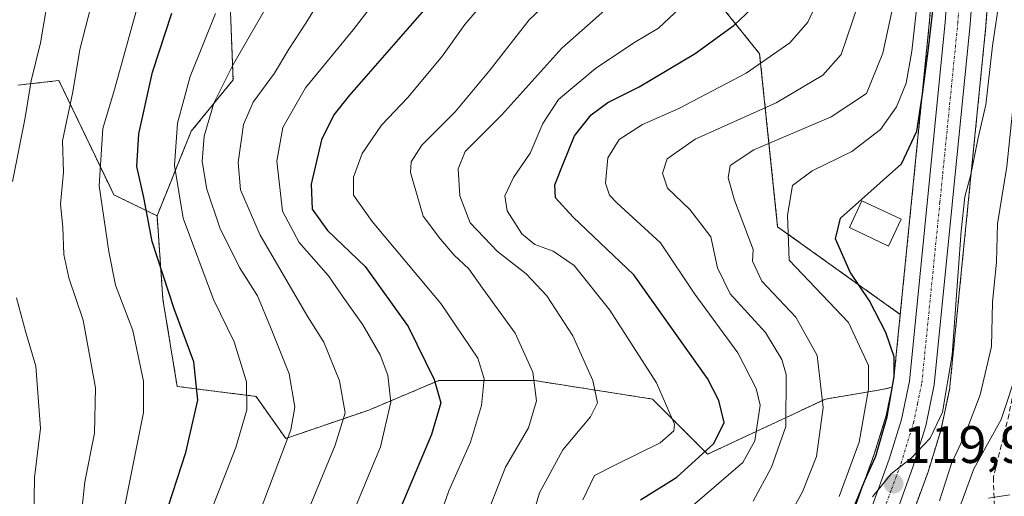
# Model space of a CAD drawing. Units: metres. Extents: x 603197 to 606617, y 4784738 to 4787104.
# Drawn here: x 605107 to 605294, y 4785429 to 4785520 of the extents above; entities that cross this region are included whole.
import ezdxf
from ezdxf.enums import TextEntityAlignment as Align

# ---------------------------------------------------------------- set-up
doc = ezdxf.new("R2010")
doc.units = ezdxf.units.M
doc.header["$MEASUREMENT"] = 0
for name, pattern in [('TRAZO_Y_PUNTO', [1, 0.5, -0.25, 0, -0.25]), ('TRAZOS', [0.75, 0.5, -0.25]), ('TRAZOSX2', [1.5, 1, -0.5])]:
    doc.linetypes.add(name, pattern=pattern)
for name, color, linetype, lineweight in [('Arbolado forestal', 92, 'TRAZOS', 0), ('Arbolado forestal CxS', 92, 'Continuous', 0), ('Carretera de calzada única', 19, 'Continuous', 13), ('Carretera de calzada única Cxs', 19, 'Continuous', 13), ('Carretera de calzada única eje', 19, 'TRAZO_Y_PUNTO', 0), ('Carátula', 7, 'Continuous', 5), ('Curva de nivel maestra', 36, 'Continuous', 30), ('Curva de nivel normal', 36, 'Continuous', 0), ('Edificación', 1, 'Continuous', 13), ('Edificación Cxs', 1, 'Continuous', 13), ('Espacio natural protegido', 2, 'Continuous', 13), ('Espacio natural protegido CxS', 2, 'Continuous', 0), ('Núcleo urbano', 19, 'Continuous', 0), ('Núcleo urbano CxS', 19, 'Continuous', 0), ('Pastizal CxS', 92, 'Continuous', 0), ('Punto de cota en terreno', 7, 'Continuous', 0), ('Rótulo de punto de cota en terreno', 19, 'Continuous', 0), ('Senda', 19, 'TRAZOSX2', 0)]:
    doc.layers.add(name, color=color, linetype=linetype, lineweight=lineweight)
doc.styles.add('Arial', font='txt', dxfattribs={"height": 0.2})

# ---------------------------------------------------------------- blocks, each defined once
blk = doc.blocks.new('*U152')
at = {"layer": 'Arbolado forestal CxS', "color": 92, "linetype": 'Continuous', "lineweight": 0}
for points in [[(605276.03, 4785423.66, 118.46), (605279.64, 4785433.53, 118.78), (605279.69, 4785433.68, 118.8), (605282.11, 4785441.57, 119.57), (605282.18, 4785441.84, 119.58), (605283.81, 4785449.64, 120.06), (605283.82, 4785449.73, 120.06), (605283.86, 4785449.95, 120.06), (605290.72, 4785518.61, 121.02), (605290.72, 4785518.69, 121.03), (605292.09, 4785537.65, 122.56)], [(605281.37, 4785538.57, 129.6), (605279.99, 4785519.58, 127.29), (605274.4, 4785463.66, 122.2), (605251.06, 4785480.34, 131.19), (605247.63, 4785513.27, 145.97), (605247.44, 4785513.5, 146.16), (605229.16, 4785536.27, 161.39)], [(605106.41, 4785507.3, 216.19), (605114.23, 4785508.17, 211.72), (605123.89, 4785488.04, 203.43), (605124.67, 4785486.43, 203.31), (605132.91, 4785482.43, 198.31), (605134.03, 4785466.58, 200.57), (605136.74, 4785449.94, 201.85), (605151.75, 4785448.06, 194.01), (605151.75, 4785448.06, 194.01), (605157.4, 4785440.04, 190.07), (605173.22, 4785445.45, 182.34), (605186.54, 4785451.06, 174.38), (605204.77, 4785451.06, 164.82), (605227.21, 4785447.55, 156.34), (605237.73, 4785437.04, 149.8), (605260.16, 4785447.55, 134.97), (605270.94, 4785449.35, 127.16), (605272.84, 4785449.79, 124.93), (605271.71, 4785444.39, 125.39), (605269.46, 4785437.04, 125.11), (605265.98, 4785427.56, 124.14)]]:
    blk.add_polyline3d(points, dxfattribs=at)
blk = doc.blocks.new('*U158')
at = {"layer": 'Núcleo urbano CxS', "color": 19, "linetype": 'Continuous', "lineweight": 0}
for points in [[(605292.09, 4785537.65, 122.56), (605290.72, 4785518.69, 121.03), (605290.72, 4785518.61, 121.02), (605283.86, 4785449.95, 120.06), (605283.82, 4785449.73, 120.06), (605283.81, 4785449.64, 120.06), (605282.18, 4785441.84, 119.58), (605282.11, 4785441.57, 119.57), (605279.69, 4785433.68, 118.8), (605279.64, 4785433.53, 118.78), (605276.03, 4785423.66, 118.46)], [(605265.98, 4785427.56, 124.14), (605269.46, 4785437.04, 125.11), (605271.71, 4785444.39, 125.39), (605272.84, 4785449.79, 124.93), (605273.18, 4785451.44, 124.43), (605273.57, 4785455.34, 123.71), (605274.4, 4785463.66, 122.2), (605279.99, 4785519.58, 127.29), (605281.37, 4785538.57, 129.6)]]:
    blk.add_polyline3d(points, dxfattribs=at)
blk = doc.blocks.new('*U161')
at = {"layer": 'Arbolado forestal CxS', "color": 92, "linetype": 'Continuous', "lineweight": 0}
blk.add_polyline3d([(605229.16, 4785536.27, 161.39), (605247.44, 4785513.5, 146.16), (605247.63, 4785513.27, 145.97), (605251.06, 4785480.34, 131.19), (605274.4, 4785463.66, 122.2), (605273.57, 4785455.34, 123.71), (605273.18, 4785451.44, 124.43), (605272.84, 4785449.79, 124.93), (605270.94, 4785449.35, 127.16), (605260.16, 4785447.55, 134.97), (605237.73, 4785437.04, 149.8), (605227.21, 4785447.55, 156.34), (605204.77, 4785451.06, 164.82), (605186.54, 4785451.06, 174.38), (605173.22, 4785445.45, 182.34), (605157.4, 4785440.04, 190.07), (605151.75, 4785448.06, 194.01), (605136.74, 4785449.94, 201.85), (605134.03, 4785466.58, 200.57), (605132.91, 4785482.43, 198.31), (605139.41, 4785498.51, 192.36), (605147.38, 4785508.29, 188.54), (605146.47, 4785532.62, 196.11)], dxfattribs=at)
blk = doc.blocks.new('*U184')
at = {"layer": 'Curva de nivel normal', "color": 36, "linetype": 'Continuous', "lineweight": 0}
blk.add_polyline3d([(605194.84, 4785423.42, 165), (605199.26, 4785434.59, 165), (605203.61, 4785442.09, 165), (605205.16, 4785447.21, 165), (605204.46, 4785452.69, 165), (605201.06, 4785460.11, 165), (605194.85, 4785468.64, 165), (605192.28, 4785472.32, 165), (605189.47, 4785474.93, 165), (605186.85, 4785477.99, 165), (605183.6, 4785482.39, 165), (605181.18, 4785490.64, 165), (605181.29, 4785492.68, 165), (605183.3, 4785495.89, 165), (605189.68, 4785502.24, 165), (605196.33, 4785510.24, 165), (605203.76, 4785519.71, 165), (605215.1, 4785530.46, 165)], dxfattribs=at)
blk = doc.blocks.new('*U185')
at = {"layer": 'Curva de nivel normal', "color": 36, "linetype": 'Continuous', "lineweight": 0}
blk.add_polyline3d([(605126.5, 4785425.98, 205), (605130.34, 4785444.99, 205), (605130.34, 4785450.97, 205), (605128.33, 4785460.61, 205), (605124.99, 4785469.22, 205), (605123.76, 4785475.65, 205), (605121.88, 4785488.11, 205), (605122.59, 4785499.02, 205), (605124.81, 4785506.48, 205), (605134.07, 4785539.99, 205)], dxfattribs=at)
blk = doc.blocks.new('*U199')
at = {"layer": 'Curva de nivel normal', "color": 36, "linetype": 'Continuous', "lineweight": 0}
blk.add_polyline3d([(605169.46, 4785424.12, 180), (605175.44, 4785438.45, 180), (605177.39, 4785446.96, 180), (605176.83, 4785452.07, 180), (605175.4, 4785455.97, 180), (605172.08, 4785461.65, 180), (605168.37, 4785466.94, 180), (605165.56, 4785471, 180), (605159.96, 4785477.36, 180), (605156.8, 4785483.33, 180), (605155.73, 4785492.81, 180), (605156.84, 4785499.25, 180), (605161.2, 4785506.81, 180), (605170.25, 4785517.81, 180), (605178.15, 4785528.17, 180)], dxfattribs=at)
blk = doc.blocks.new('*U216')
at = {"layer": 'Curva de nivel normal', "color": 36, "linetype": 'Continuous', "lineweight": 0}
blk.add_polyline3d([(605202.96, 4785420.34, 160), (605205.75, 4785429.68, 160), (605210.19, 4785437.85, 160), (605215.41, 4785444.15, 160), (605216.78, 4785446.85, 160), (605215.9, 4785451.05, 160), (605212.04, 4785459.55, 160), (605207.12, 4785467.18, 160), (605203.18, 4785471.38, 160), (605197.71, 4785475.61, 160), (605192.52, 4785481.1, 160), (605190.58, 4785486.21, 160), (605190.21, 4785491.34, 160), (605191.55, 4785494.7, 160), (605198.52, 4785501.68, 160), (605209.99, 4785514.33, 160), (605219.77, 4785523, 160)], dxfattribs=at)
blk = doc.blocks.new('*U218')
at = {"layer": 'Curva de nivel normal', "color": 36, "linetype": 'Continuous', "lineweight": 0}
blk.add_polyline3d([(605213.96, 4785428.34, 155), (605216.2, 4785433, 155), (605220.07, 4785434.96, 155), (605228.72, 4785439.18, 155), (605231.31, 4785441.47, 155), (605231.42, 4785442.78, 155), (605227.98, 4785450.61, 155), (605219.1, 4785464.48, 155), (605212.35, 4785472.97, 155), (605208.33, 4785475.7, 155), (605204.81, 4785476.98, 155), (605202.36, 4785479, 155), (605199.57, 4785483.38, 155), (605199.12, 4785486.26, 155), (605200.79, 4785489.73, 155), (605203.93, 4785494.35, 155), (605206.37, 4785500.02, 155), (605209.36, 4785504.54, 155), (605216.4, 4785510.44, 155), (605223.7, 4785515.34, 155), (605228.38, 4785518.16, 155), (605232.42, 4785521.96, 155)], dxfattribs=at)
blk = doc.blocks.new('*U222')
at = {"layer": 'Curva de nivel normal', "color": 36, "linetype": 'Continuous', "lineweight": 0}
blk.add_polyline3d([(605295.65, 4785540.47, 120), (605294.04, 4785531.62, 120), (605293.39, 4785524.64, 120), (605291.93, 4785514.78, 120), (605290.7, 4785503.56, 120), (605289.26, 4785497.24, 120), (605287.82, 4785490.27, 120), (605286.69, 4785486.07, 120), (605285.99, 4785479.57, 120), (605284.31, 4785455.98, 120), (605282.41, 4785445.05, 120), (605280.11, 4785440.11, 120), (605276.46, 4785436.29, 120), (605272.67, 4785433.28, 120), (605269.14, 4785428.92, 120)], dxfattribs=at)
blk = doc.blocks.new('*U226')
at = {"layer": 'Curva de nivel normal', "color": 36, "linetype": 'Continuous', "lineweight": 0}
blk.add_polyline3d([(605185.71, 4785422.27, 170), (605188.45, 4785430.06, 170), (605192.6, 4785439.34, 170), (605194.67, 4785446.31, 170), (605195.16, 4785451.41, 170), (605193.96, 4785455.33, 170), (605186.95, 4785465.76, 170), (605173.84, 4785481.36, 170), (605170.28, 4785486.36, 170), (605170.33, 4785489.77, 170), (605171.94, 4785494.28, 170), (605175.66, 4785499.67, 170), (605180.64, 4785504.97, 170), (605187.27, 4785512.89, 170), (605191.5, 4785518.87, 170), (605198.7, 4785527.26, 170)], dxfattribs=at)
blk = doc.blocks.new('*U238')
at = {"layer": 'Curva de nivel normal', "color": 36, "linetype": 'Continuous', "lineweight": 0}
blk.add_polyline3d([(605154.44, 4785523.39, 190), (605147.32, 4785511.08, 190), (605143.71, 4785503.86, 190), (605141.87, 4785497.58, 190), (605141.48, 4785492.76, 190), (605142.41, 4785487.5, 190), (605144.87, 4785480.11, 190), (605148.61, 4785472.58, 190), (605152.06, 4785467.19, 190), (605154.48, 4785461.22, 190), (605158.09, 4785452.33, 190), (605159.12, 4785445.99, 190), (605158.36, 4785441.67, 190), (605151.64, 4785423.9, 190)], dxfattribs=at)
blk = doc.blocks.new('*U249')
at = {"layer": 'Curva de nivel normal', "color": 36, "linetype": 'Continuous', "lineweight": 0}
blk.add_polyline3d([(605159.93, 4785422.01, 185), (605166.8, 4785438.74, 185), (605168.7, 4785444.94, 185), (605167.66, 4785451.02, 185), (605164.63, 4785458.38, 185), (605161.61, 4785463.18, 185), (605152.54, 4785478.77, 185), (605148.78, 4785487.35, 185), (605148.36, 4785492.58, 185), (605149.34, 4785499.79, 185), (605151.18, 4785504.04, 185), (605155.3, 4785509.55, 185), (605158, 4785514.14, 185), (605161.22, 4785519.08, 185), (605164.91, 4785525.11, 185)], dxfattribs=at)
blk = doc.blocks.new('*U254')
at = {"layer": 'Curva de nivel maestra', "color": 36, "linetype": 'Continuous', "lineweight": 30}
blk.add_polyline3d([(605186, 4785524.23, 175), (605169.54, 4785505.39, 175), (605166.55, 4785501.62, 175), (605164.24, 4785496.86, 175), (605162.24, 4785488.48, 175), (605162.44, 4785483.68, 175), (605165.35, 4785479.6, 175), (605172.55, 4785472.79, 175), (605180.74, 4785461.34, 175), (605185.64, 4785451.29, 175), (605186.94, 4785446.82, 175), (605185.13, 4785440.79, 175), (605178.3, 4785424.54, 175)], dxfattribs=at)
blk = doc.blocks.new('*U260')
at = {"layer": 'Curva de nivel maestra', "color": 36, "linetype": 'Continuous', "lineweight": 30}
blk.add_polyline3d([(605134.24, 4785424.68, 200), (605138.42, 4785437.34, 200), (605140.65, 4785447.33, 200), (605139.93, 4785454.64, 200), (605136.15, 4785464.69, 200), (605132, 4785477.56, 200), (605130.41, 4785485.93, 200), (605129.08, 4785491.79, 200), (605129.42, 4785498.03, 200), (605132.05, 4785509.76, 200), (605135.72, 4785521, 200)], dxfattribs=at)
blk = doc.blocks.new('5PATER')
at = {"layer": 'Carátula', "linetype": 'Continuous', "lineweight": 5}
h = blk.add_hatch(color=250, dxfattribs=at)
edge = h.paths.add_edge_path()
edge.add_ellipse((0, 0.01), major_axis=(-1.33, -1.34), ratio=0.999422, start_angle=0, end_angle=360)
blk = doc.blocks.new('*U280')
at = {"layer": 'Carretera de calzada única Cxs', "color": 19, "linetype": 'Continuous', "lineweight": 13}
for points in [[(605260.34, 4785648.57, 122.36), (605259.13, 4785641.69, 122.54), (605258.76, 4785634.84, 123.3), (605259.2, 4785628.81, 125.1), (605260.79, 4785621.02, 123.64), (605263.31, 4785613.28, 122.8), (605265.13, 4785609.34, 122.86), (605267.45, 4785605.9, 122.82), (605271.59, 4785601.87, 122.95), (605278.12, 4785596.71, 123.15), (605283.67, 4785590.62, 123.28), (605286.41, 4785586.55, 123.44), (605287.84, 4785583.68, 123.13), (605289.79, 4785578.26, 123.26), (605290.48, 4785573.81, 123.56), (605290.89, 4785565.94, 123.67), (605290.78, 4785552.97, 123.54), (605289.1, 4785537.92, 123.03), (605287.73, 4785518.91, 122.07), (605280.87, 4785450.25, 120.54), (605279.24, 4785442.45, 120.21), (605276.82, 4785434.56, 119.94), (605273.21, 4785424.69, 119.32)], [(605268.77, 4785426.45, 121.21), (605272.3, 4785436.08, 121.75), (605274.62, 4785443.64, 122.18), (605276.15, 4785450.98, 120.88), (605282.98, 4785519.32, 124.43), (605284.36, 4785538.35, 125.82), (605286.02, 4785553.26, 124.75), (605286.12, 4785565.84, 124.27), (605285.73, 4785573.32, 124.27), (605285.15, 4785577.08, 124.38), (605283.45, 4785581.8, 124.39), (605282.28, 4785584.15, 124.06), (605279.91, 4785587.67, 124.26), (605274.86, 4785593.21, 124.34), (605268.44, 4785598.28, 124.25), (605263.77, 4785602.83, 124.82), (605260.97, 4785606.99, 124.47), (605258.86, 4785611.53, 125.22), (605256.17, 4785619.8, 127.35), (605254.46, 4785628.15, 129.52), (605253.98, 4785634.8, 126.6), (605254.39, 4785642.23, 124.28)]]:
    blk.add_polyline3d(points, dxfattribs=at)

msp = doc.modelspace()

# ---------------------------------------------------------------- linework, layer by layer
at = {"layer": 'Arbolado forestal', "color": 92, "linetype": 'TRAZOS', "lineweight": 0}
for points in [[(605091.88, 4785620.03, 212.42), (605114.31, 4785618.89, 208.64), (605121.4, 4785618.54, 206.15), (605128.1, 4785612.5, 203.79), (605130.48, 4785610.36, 204), (605133.32, 4785607.8, 204.04), (605133.56, 4785607.59, 204.1), (605164.62, 4785609.81, 189.4), (605167.61, 4785610.02, 187.72), (605167.67, 4785608.37, 188), (605168.35, 4785589.78, 194.37), (605146.46, 4785582.48, 204.46), (605153.3, 4785564.39, 199.51), (605169.57, 4785563.02, 192.2), (605173.22, 4785546, 186.96), (605146.47, 4785532.62, 196.11), (605147.38, 4785508.29, 188.54), (605139.41, 4785498.52, 192.36), (605132.91, 4785482.43, 198.31)], [(605274.4, 4785463.66, 122.2), (605251.06, 4785480.34, 131.19), (605247.63, 4785513.27, 145.97), (605247.44, 4785513.5, 146.16), (605229.16, 4785536.27, 161.39), (605199.34, 4785554.99, 178.1), (605199.33, 4785555.01, 178.11), (605199.86, 4785563.24, 178.39), (605206.17, 4785576.56, 173.37), (605212.91, 4785594.25, 165.58), (605235.8, 4785587.6, 149.9), (605238.15, 4785586.92, 148.78), (605255.92, 4785578.83, 144.64), (605270.51, 4785558.16, 142.34), (605276.3, 4785566.27, 137.74), (605278.73, 4785579.65, 129.95), (605277.26, 4785586.12, 127.11)], [(605274.4, 4785463.66, 122.2), (605251.06, 4785480.34, 131.19), (605247.63, 4785513.27, 145.97), (605247.44, 4785513.5, 146.16), (605229.16, 4785536.27, 161.39), (605199.34, 4785554.99, 178.1), (605199.33, 4785555.01, 178.11), (605199.86, 4785563.24, 178.39), (605206.17, 4785576.56, 173.37), (605212.91, 4785594.25, 165.58), (605235.8, 4785587.6, 149.9), (605238.15, 4785586.92, 148.78), (605255.92, 4785578.83, 144.64), (605270.51, 4785558.16, 142.34), (605276.3, 4785566.27, 137.74), (605278.73, 4785579.65, 129.95), (605277.26, 4785586.12, 127.11)], [(605277.26, 4785586.12, 127.11), (605277.54, 4785585.81, 127.19), (605279.68, 4785582.64, 127.07), (605280.69, 4785580.62, 126.6), (605282.23, 4785576.34, 126.77), (605282.74, 4785573.01, 127.66), (605283.12, 4785565.77, 129.46), (605283.02, 4785553.44, 130.79), (605281.38, 4785538.68, 129.64), (605281.37, 4785538.57, 129.6), (605279.99, 4785519.58, 127.29), (605274.4, 4785463.66, 122.2)], [(605276.03, 4785423.66, 118.46), (605279.64, 4785433.53, 118.78), (605279.69, 4785433.68, 118.8), (605282.11, 4785441.57, 119.57), (605282.18, 4785441.84, 119.58), (605283.81, 4785449.64, 120.06), (605283.82, 4785449.73, 120.06), (605283.85, 4785449.95, 120.06), (605290.71, 4785518.61, 121.02), (605290.72, 4785518.69, 121.03), (605292.09, 4785537.65, 122.56)], [(605106.41, 4785507.3, 216.19), (605114.23, 4785508.17, 211.72), (605123.89, 4785488.04, 203.43), (605124.67, 4785486.43, 203.31), (605132.91, 4785482.43, 198.31)], [(605132.91, 4785482.43, 198.31), (605134.03, 4785466.58, 200.57), (605136.74, 4785449.94, 201.85), (605151.74, 4785448.06, 194.01), (605157.4, 4785440.04, 190.07), (605173.22, 4785445.45, 182.34), (605186.54, 4785451.06, 174.38), (605204.77, 4785451.06, 164.82), (605227.21, 4785447.55, 156.34), (605237.73, 4785437.04, 149.8), (605260.16, 4785447.55, 134.97), (605270.94, 4785449.35, 127.16), (605272.84, 4785449.79, 124.93)], [(605132.91, 4785482.43, 198.31), (605134.03, 4785466.58, 200.57), (605136.74, 4785449.94, 201.85), (605151.74, 4785448.06, 194.01), (605157.4, 4785440.04, 190.07), (605173.22, 4785445.45, 182.34), (605186.54, 4785451.06, 174.38), (605204.77, 4785451.06, 164.82), (605227.21, 4785447.55, 156.34), (605237.73, 4785437.04, 149.8), (605260.16, 4785447.55, 134.97), (605270.94, 4785449.35, 127.16), (605272.84, 4785449.79, 124.93)], [(605272.84, 4785449.79, 124.93), (605273.18, 4785451.44, 124.43), (605273.57, 4785455.34, 123.72), (605274.4, 4785463.66, 122.2)], [(605272.84, 4785449.79, 124.93), (605271.71, 4785444.39, 125.39), (605269.46, 4785437.04, 125.11), (605265.98, 4785427.56, 124.14)]]:
    msp.add_polyline3d(points, dxfattribs=at)
at = {"layer": 'Carretera de calzada única', "color": 19, "linetype": 'Continuous', "lineweight": 13}
for points in [[(605260.34, 4785648.57, 122.36), (605259.13, 4785641.69, 122.54), (605258.76, 4785634.84, 123.3), (605259.2, 4785628.81, 125.1), (605260.79, 4785621.02, 123.64), (605263.31, 4785613.28, 122.8), (605265.13, 4785609.34, 122.86), (605267.45, 4785605.9, 122.82), (605271.59, 4785601.87, 122.95), (605278.12, 4785596.71, 123.15), (605283.67, 4785590.62, 123.28), (605286.41, 4785586.55, 123.44), (605287.84, 4785583.68, 123.13), (605289.79, 4785578.26, 123.26), (605290.48, 4785573.81, 123.56), (605290.89, 4785565.94, 123.67), (605290.78, 4785552.97, 123.54), (605289.1, 4785537.92, 123.03), (605287.73, 4785518.91, 122.07), (605280.87, 4785450.25, 120.54), (605279.24, 4785442.45, 120.21), (605276.82, 4785434.56, 119.94), (605273.21, 4785424.69, 119.32)], [(605268.77, 4785426.45, 121.21), (605272.3, 4785436.08, 121.75), (605274.62, 4785443.64, 122.18), (605276.15, 4785450.98, 120.88), (605282.98, 4785519.32, 124.43), (605284.36, 4785538.35, 125.82), (605286.02, 4785553.26, 124.75), (605286.12, 4785565.84, 124.27), (605285.73, 4785573.32, 124.27), (605285.15, 4785577.08, 124.38), (605283.45, 4785581.8, 124.39), (605282.28, 4785584.15, 124.06), (605279.91, 4785587.67, 124.26), (605274.86, 4785593.21, 124.34), (605268.44, 4785598.28, 124.25), (605263.77, 4785602.83, 124.82), (605260.97, 4785606.99, 124.47), (605258.86, 4785611.53, 125.22), (605256.17, 4785619.8, 127.35), (605254.46, 4785628.15, 129.52), (605253.98, 4785634.8, 126.6), (605254.39, 4785642.23, 124.28)]]:
    msp.add_polyline3d(points, dxfattribs=at)
at = {"layer": 'Carretera de calzada única eje', "color": 19, "linetype": 'TRAZO_Y_PUNTO', "lineweight": 0}
msp.add_polyline3d([(605270.99, 4785425.57, 119.91), (605272.75, 4785430.38, 120.12), (605274.56, 4785435.32, 120.71), (605276.93, 4785443.04, 120.22), (605277.7, 4785446.71, 120.35), (605278.51, 4785450.61, 120.5), (605281.94, 4785484.94, 121.25), (605285.35, 4785519.11, 123.11), (605286.73, 4785538.13, 123.12)], dxfattribs=at)
at = {"layer": 'Curva de nivel maestra', "color": 36, "linetype": 'Continuous', "lineweight": 30}
for points in [[(605265.79, 4785427.52, 125), (605267.68, 4785432.01, 125), (605269.76, 4785436.67, 125), (605271.88, 4785444.17, 125), (605273.23, 4785451.87, 125), (605273.24, 4785455.56, 125), (605271.68, 4785460.24, 125), (605268.57, 4785466.23, 125), (605264.89, 4785471.69, 125), (605262.04, 4785478.06, 125), (605263.04, 4785482, 125), (605274.63, 4785492.32, 125), (605277.56, 4785498.54, 125), (605278.62, 4785505.58, 125), (605279.76, 4785514.3, 125), (605283.16, 4785543.67, 125)], [(605224.96, 4785428.34, 150), (605231.85, 4785432.68, 150), (605238.92, 4785439.11, 150), (605240.85, 4785443.1, 150), (605239.89, 4785447.25, 150), (605237.71, 4785451.44, 150), (605223.68, 4785471.2, 150), (605212.16, 4785482.15, 150), (605208.75, 4785485.88, 150), (605208.65, 4785488.34, 150), (605210.25, 4785492.33, 150), (605212.36, 4785497.67, 150), (605215.58, 4785501.67, 150), (605218.75, 4785504, 150), (605224.68, 4785507, 150), (605235.38, 4785513.34, 150), (605242.81, 4785518.7, 150), (605249.49, 4785525.15, 150)]]:
    msp.add_polyline3d(points, dxfattribs=at)
at = {"layer": 'Curva de nivel normal', "color": 36, "linetype": 'Continuous', "lineweight": 0}
for points in [[(605272.84, 4785642.98, 115), (605273.15, 4785632.9, 115), (605276.64, 4785618.53, 115), (605282.84, 4785608.15, 115), (605286.53, 4785602.72, 115), (605290.44, 4785598.42, 115), (605296.58, 4785590.24, 115), (605301.38, 4785580.01, 115), (605303.62, 4785570.29, 115), (605303.4, 4785560.96, 115), (605300.91, 4785544.16, 115), (605298.74, 4785531.71, 115), (605297.87, 4785519.13, 115), (605295.94, 4785504.07, 115), (605294.72, 4785491.84, 115), (605292.9, 4785480.92, 115), (605292.7, 4785473.65, 115), (605291.99, 4785465.98, 115), (605291.74, 4785457.57, 115), (605289.62, 4785448.35, 115), (605286.74, 4785440.83, 115), (605284.16, 4785435.3, 115), (605281.87, 4785428.18, 115)], [(605105.37, 4785488.96, 215), (605107.75, 4785500.77, 215), (605108.92, 4785508.13, 215), (605110.69, 4785515.36, 215), (605112.71, 4785526.99, 215), (605115.54, 4785536.16, 215), (605117.51, 4785544.34, 215), (605118.96, 4785549.49, 215), (605118.66, 4785551.99, 215), (605117.98, 4785555.44, 215), (605121.02, 4785565.8, 215), (605124.05, 4785580.44, 215), (605124.47, 4785589.61, 215), (605121.74, 4785595.86, 215), (605116.44, 4785602.32, 215), (605108.96, 4785608.16, 215), (605100.96, 4785611.46, 215)], [(605252.34, 4785423.68, 135), (605255.79, 4785429.89, 135), (605258.47, 4785436.62, 135), (605259.72, 4785445.92, 135), (605258.6, 4785455.85, 135), (605254.54, 4785463.12, 135), (605248.07, 4785469.98, 135), (605246.24, 4785473.77, 135), (605246.4, 4785476, 135), (605242.87, 4785485.4, 135), (605241.63, 4785489.67, 135), (605242.02, 4785492, 135), (605246.55, 4785495, 135), (605261.22, 4785501.29, 135), (605268, 4785505.68, 135), (605271.06, 4785513.36, 135), (605275.65, 4785534.57, 135)], [(605118.69, 4785427.6, 210), (605119.14, 4785431.8, 210), (605121.01, 4785441.03, 210), (605121.19, 4785449.67, 210), (605118.83, 4785462.55, 210), (605116.14, 4785470.62, 210), (605115.16, 4785475.06, 210), (605114.96, 4785480.25, 210), (605114.5, 4785484.64, 210), (605115.12, 4785490.74, 210), (605114.91, 4785496.71, 210), (605116.88, 4785506, 210), (605118.18, 4785514.08, 210), (605122.44, 4785530.65, 210)], [(605232.58, 4785425.24, 145), (605244.43, 4785435.49, 145), (605246.7, 4785439.61, 145), (605247.72, 4785446.36, 145), (605246.98, 4785449.56, 145), (605243.47, 4785456.32, 145), (605235.28, 4785467.5, 145), (605228.74, 4785477.27, 145), (605220.44, 4785484.9, 145), (605219.03, 4785486.37, 145), (605218.3, 4785488.67, 145), (605218.72, 4785493.49, 145), (605220.91, 4785496.96, 145), (605225.36, 4785499.79, 145), (605232.24, 4785502.84, 145), (605245.08, 4785509.56, 145), (605253.38, 4785515.36, 145), (605256.82, 4785519.26, 145), (605260.56, 4785527.34, 145)], [(605246.42, 4785428.12, 140), (605249.9, 4785434.57, 140), (605252.62, 4785442.31, 140), (605252.66, 4785452.25, 140), (605251.84, 4785455.08, 140), (605248.74, 4785460.21, 140), (605242.02, 4785467.57, 140), (605239.58, 4785472.5, 140), (605238.36, 4785478.4, 140), (605234.36, 4785483.63, 140), (605230.11, 4785487.71, 140), (605229.12, 4785490.54, 140), (605230.01, 4785493.26, 140), (605235.38, 4785497.04, 140), (605250.75, 4785503.92, 140), (605259.64, 4785509.19, 140), (605263.16, 4785513.15, 140), (605266.32, 4785522.48, 140)], [(605142.59, 4785424.68, 195), (605147.9, 4785438.3, 195), (605150, 4785445.51, 195), (605149.93, 4785450.82, 195), (605147.56, 4785458.46, 195), (605143.67, 4785466.51, 195), (605137.89, 4785482, 195), (605136.21, 4785492.02, 195), (605136.79, 4785500.06, 195), (605139.2, 4785508.96, 195), (605144.06, 4785520.91, 195)], [(605277.4, 4785521.2, 130), (605276.6, 4785513.74, 130), (605275.5, 4785507.69, 130), (605273.7, 4785503.2, 130), (605270.62, 4785498.83, 130), (605265.2, 4785494.69, 130), (605257.6, 4785490.99, 130), (605253.87, 4785488.18, 130), (605252.92, 4785482.55, 130), (605253.25, 4785474, 130), (605264.56, 4785462.14, 130), (605268.34, 4785453.92, 130), (605268.38, 4785449.43, 130), (605266.55, 4785439.34, 130), (605262.76, 4785429.01, 130)], [(605104.88, 4785404.01, 215), (605108.18, 4785417.68, 215), (605109.43, 4785424.79, 215), (605109.57, 4785432.6, 215), (605110.72, 4785441.94, 215), (605109.82, 4785453.81, 215), (605107.92, 4785460.21, 215), (605106.17, 4785466.83, 215)], [(605285.5, 4785426.34, 110), (605288.42, 4785434.29, 110), (605293.62, 4785443.63, 110), (605296.82, 4785453.4, 110)]]:
    msp.add_polyline3d(points, dxfattribs=at)
at = {"layer": 'Edificación', "color": 1, "linetype": 'Continuous', "lineweight": 13}
msp.add_polyline3d([(605274.56, 4785481.76, 124.09), (605272.17, 4785476.68, 121.75), (605264.71, 4785480.18, 135.05), (605267.1, 4785485.27, 139.66), (605274.56, 4785481.76, 124.09)], dxfattribs=at)
at = {"layer": 'Edificación Cxs', "color": 1, "linetype": 'Continuous', "lineweight": 13}
msp.add_polyline3d([(605274.56, 4785481.76, 124.09), (605272.17, 4785476.68, 121.75), (605264.71, 4785480.18, 135.05), (605267.1, 4785485.27, 139.66), (605274.56, 4785481.76, 124.09)], close=True, dxfattribs=at)
at = {"layer": 'Espacio natural protegido', "color": 2, "linetype": 'Continuous', "lineweight": 13}
msp.add_polyline3d([(605291.21, 4785428.71, 108.41), (605295.28, 4785429.34, 107.07)], dxfattribs=at)
at = {"layer": 'Espacio natural protegido CxS', "color": 2, "linetype": 'Continuous', "lineweight": 0}
msp.add_polyline3d([(605291.21, 4785428.71, 108.41), (605295.28, 4785429.34, 107.07)], dxfattribs=at)
msp.add_polyline3d([(605291.21, 4785428.71, 108.41), (605295.28, 4785429.34, 107.07)], dxfattribs=at)
at = {"layer": 'Núcleo urbano', "color": 19, "linetype": 'Continuous', "lineweight": 0}
for points in [[(605277.26, 4785586.12, 127.11), (605277.54, 4785585.81, 127.19), (605279.68, 4785582.64, 127.07), (605280.69, 4785580.62, 126.6), (605282.23, 4785576.34, 126.77), (605282.74, 4785573.01, 127.66), (605283.12, 4785565.77, 129.46), (605283.02, 4785553.44, 130.79), (605281.38, 4785538.68, 129.64), (605281.37, 4785538.57, 129.6), (605279.99, 4785519.58, 127.29), (605274.4, 4785463.66, 122.2)], [(605276.03, 4785423.66, 118.46), (605279.64, 4785433.53, 118.78), (605279.69, 4785433.68, 118.8), (605282.11, 4785441.57, 119.57), (605282.18, 4785441.84, 119.58), (605283.81, 4785449.64, 120.06), (605283.82, 4785449.73, 120.06), (605283.85, 4785449.95, 120.06), (605290.71, 4785518.61, 121.02), (605290.72, 4785518.69, 121.03), (605292.09, 4785537.65, 122.56)], [(605272.84, 4785449.79, 124.93), (605273.18, 4785451.44, 124.43), (605273.57, 4785455.34, 123.72), (605274.4, 4785463.66, 122.2)], [(605272.84, 4785449.79, 124.93), (605271.71, 4785444.39, 125.39), (605269.46, 4785437.04, 125.11), (605265.98, 4785427.56, 124.14)]]:
    msp.add_polyline3d(points, dxfattribs=at)
at = {"layer": 'Pastizal CxS', "color": 92, "linetype": 'Continuous', "lineweight": 0}
for points in [[(605091.88, 4785620.03, 212.42), (605114.31, 4785618.89, 208.64), (605121.4, 4785618.54, 206.15), (605133.56, 4785607.59, 204.1), (605167.61, 4785610.02, 187.72), (605168.35, 4785589.78, 194.37), (605146.46, 4785582.48, 204.46), (605153.3, 4785564.39, 199.51), (605169.57, 4785563.02, 192.2), (605173.22, 4785546, 186.96), (605146.47, 4785532.62, 196.11), (605147.38, 4785508.29, 188.54), (605139.41, 4785498.51, 192.36), (605132.91, 4785482.43, 198.31), (605132.91, 4785482.43, 198.31), (605124.67, 4785486.43, 203.31), (605123.89, 4785488.04, 203.43), (605114.23, 4785508.17, 211.72), (605106.41, 4785507.3, 216.19)], [(605091.88, 4785620.03, 212.42), (605114.31, 4785618.89, 208.64), (605121.4, 4785618.54, 206.15), (605128.1, 4785612.5, 203.79), (605130.48, 4785610.36, 204), (605133.32, 4785607.8, 204.04), (605133.56, 4785607.59, 204.1), (605164.62, 4785609.81, 189.4), (605167.61, 4785610.02, 187.72), (605167.67, 4785608.37, 188), (605168.35, 4785589.78, 194.37), (605146.46, 4785582.48, 204.46), (605153.3, 4785564.39, 199.51), (605169.57, 4785563.02, 192.2), (605173.22, 4785546, 186.96), (605146.47, 4785532.62, 196.11), (605147.38, 4785508.29, 188.54), (605139.41, 4785498.52, 192.36), (605132.91, 4785482.43, 198.31)], [(605106.41, 4785507.3, 216.19), (605114.23, 4785508.17, 211.72), (605123.89, 4785488.04, 203.43), (605124.67, 4785486.43, 203.31), (605132.91, 4785482.43, 198.31)]]:
    msp.add_polyline3d(points, dxfattribs=at)
at = {"layer": 'Senda', "color": 19, "linetype": 'TRAZOSX2', "lineweight": 0}
msp.add_polyline3d([(605284.82, 4785660.51, 108.32), (605284.12, 4785653.39, 106.85), (605284.29, 4785644.73, 105.6), (605284.68, 4785639.39, 105.62), (605287.13, 4785626.14, 105.6), (605292.07, 4785615.12, 106.4), (605298.8, 4785605.96, 105.65), (605305.26, 4785596.31, 105.91), (605309.81, 4785586.62, 107.13), (605312.79, 4785578.52, 107.35), (605313.8, 4785570.23, 106.62), (605313.97, 4785558.27, 105.89), (605312.94, 4785543.12, 106.86), (605306.95, 4785501.83, 106.55), (605303.07, 4785486.37, 109), (605299.52, 4785466.81, 109.45), (605295.11, 4785444.69, 108.85), (605292.12, 4785432.67, 107.9), (605292.46, 4785424.18, 107.17), (605292.65, 4785422.94, 107.03)], dxfattribs=at)

# ---------------------------------------------------------------- block references
at = {"layer": 'Arbolado forestal CxS', "color": 92, "linetype": 'Continuous', "lineweight": 0}
for name in ['*U152', '*U161']:
    msp.add_blockref(name, (0, 0), dxfattribs=at)
at = {"layer": 'Carretera de calzada única Cxs', "color": 19, "linetype": 'Continuous', "lineweight": 13}
msp.add_blockref('*U280', (0, 0), dxfattribs=at)
at = {"layer": 'Curva de nivel maestra', "color": 36, "linetype": 'Continuous', "lineweight": 30}
for name in ['*U260', '*U254']:
    msp.add_blockref(name, (0, 0), dxfattribs=at)
at = {"layer": 'Curva de nivel normal', "color": 36, "linetype": 'Continuous', "lineweight": 0}
for name in ['*U222', '*U218', '*U216', '*U184', '*U226', '*U199', '*U249', '*U238', '*U185']:
    msp.add_blockref(name, (0, 0), dxfattribs=at)
at = {"layer": 'Núcleo urbano CxS', "color": 19, "linetype": 'Continuous', "lineweight": 0}
msp.add_blockref('*U158', (0, 0), dxfattribs=at)
at = {"layer": 'Punto de cota en terreno', "linetype": 'Continuous', "lineweight": 0}
msp.add_blockref('5PATER', (605273.14, 4785431.43, 119.92), dxfattribs=at)

# ---------------------------------------------------------------- texts
at = {"layer": 'Rótulo de punto de cota en terreno', "color": 19, "linetype": 'Continuous', "lineweight": 0, "style": 'Arial'}
msp.add_text('119,92', height=7, dxfattribs=at).set_placement((605274.9, 4785433.19), align=Align.BOTTOM_LEFT)

doc.saveas('drawing.dxf')
